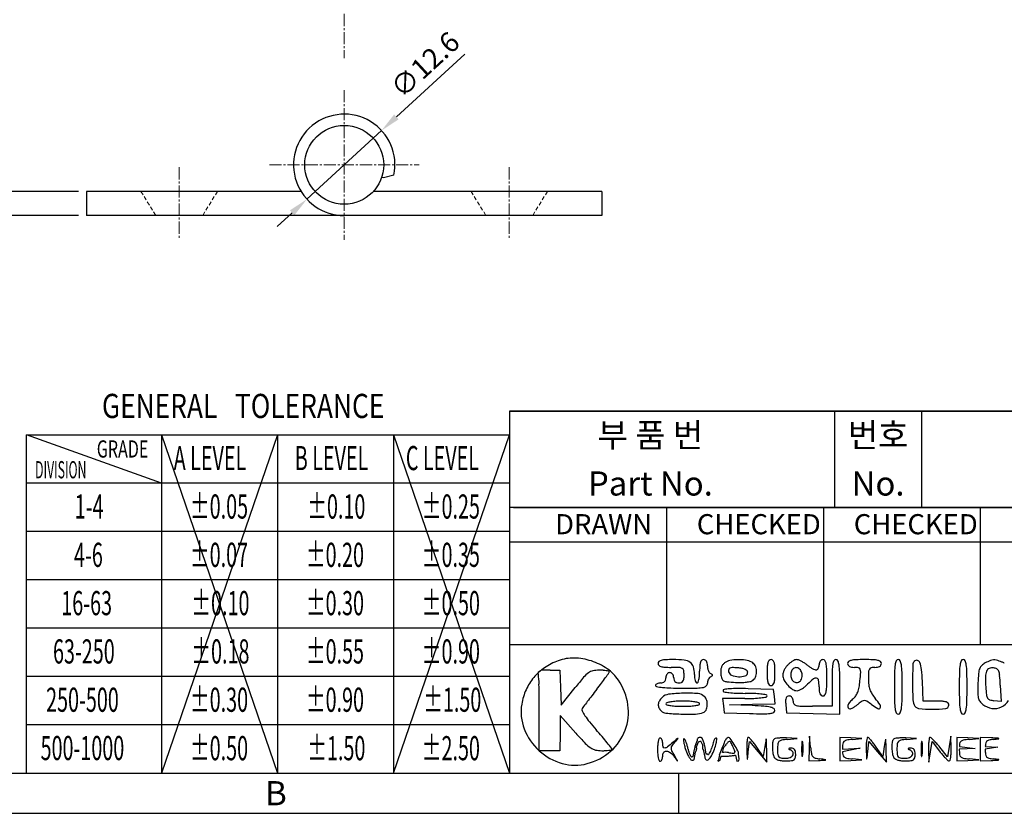
# Model space of a CAD drawing. Extents: x 0 to 367, y 0 to 257.
# Drawn here: x 123 to 245, y 0 to 99 of the extents above; entities that cross this region are included whole.
import ezdxf
from ezdxf.enums import TextEntityAlignment as Align

# ---------------------------------------------------------------- set-up
doc = ezdxf.new("R2010")
doc.units = 0
doc.header["$LTSCALE"] = 2
doc.header["$MEASUREMENT"] = 0
for name, pattern in [('AUSGEZOGEN', [0]), ('CENTER2', [1.125, 0.75, -0.125, 0.125, -0.125]), ('HIDDEN', [0.375, 0.25, -0.125]), ('HIDDEN2', [4.7625, 3.175, -1.5875])]:
    doc.linetypes.add(name, pattern=pattern)
doc.layers.get('0').update_dxf_attribs({"linetype": 'CONTINUOUS'})
doc.layers.get('Defpoints').update_dxf_attribs({"linetype": 'CONTINUOUS'})
for name, color, linetype, lineweight in [('숨은선', 2, 'HIDDEN2', 13), ('중심', 1, 'CENTER2', 18), ('치수선', 7, 'CONTINUOUS', 15)]:
    doc.layers.add(name, color=color, linetype=linetype, lineweight=lineweight)
doc.styles.get("Standard").update_dxf_attribs({"font": 'BareunDotum1.ttf', "width": 0.8})
doc.styles.add('style1', font='gulim.ttc')
doc.styles.add('TXT', font='simplex.shx', dxfattribs={"bigfont": 'whgtxt.shx'})
doc.dimstyles.new('ISO-25', dxfattribs={"dimtxt": 2.5, "dimasz": 2.5, "dimexe": 1, "dimexo": 1, "dimgap": 0.8, "dimtad": 1, "dimdsep": 46, "dimtxsty": 'Standard', "dimcen": 2.5, "dimclrd": 6, "dimclre": 6, "dimazin": 2, "dimtfac": 1, "dimtmove": 0, "dimatfit": 3, "dimfxl": 0, "dimarcsym": 0})

# ---------------------------------------------------------------- blocks, each defined once
blk = doc.blocks.new('*D19')
at = {"layer": 'Defpoints', "color": 0}
for p in [(131.48, 77.26), (119.94, 74.26), (131.48, 74.26)]:
    blk.add_point(p, dxfattribs=at)
at = {"layer": '치수선', "color": 6, "lineweight": -2}
for p, q in [((119.94, 79.76), (119.94, 82.26)), ((130.48, 77.26), (118.94, 77.26)), ((119.94, 77.26), (119.94, 74.26)), ((130.48, 74.26), (118.94, 74.26)), ((119.94, 71.76), (119.94, 69.26))]:
    blk.add_line(p, q, dxfattribs=at)
at = {"layer": '치수선', "color": 6}
for points in [[(119.52, 79.76), (120.35, 79.76), (119.94, 77.26)], [(119.52, 71.76), (120.35, 71.76), (119.94, 74.26)]]:
    blk.add_solid(points, dxfattribs=at)
at = {"layer": '치수선', "color": 0, "insert": (117.89, 75.76), "char_height": 2.5, "attachment_point": 5, "rotation": 90}
blk.add_mtext('3', dxfattribs=at)
blk = doc.blocks.new('*D20')
at = {"layer": 'Defpoints', "color": 0}
for p in [(168.12, 84.82), (158.85, 76.29)]:
    blk.add_point(p, dxfattribs=at)
at = {"layer": '치수선', "color": 6, "lineweight": -2}
for p, q in [((178.45, 94.32), (169.96, 86.51)), ((158.85, 76.29), (168.12, 84.82)), ((157.01, 74.6), (155.17, 72.91))]:
    blk.add_line(p, q, dxfattribs=at)
at = {"layer": '치수선', "color": 6}
for points in [[(169.68, 86.82), (170.24, 86.21), (168.12, 84.82)], [(156.73, 74.9), (157.29, 74.29), (158.85, 76.29)]]:
    blk.add_solid(points, dxfattribs=at)
at = {"layer": '치수선', "color": 0, "insert": (173.74, 92.77), "char_height": 2.5, "attachment_point": 5, "rotation": 42.6074}
blk.add_mtext('∅12.6', dxfattribs=at)

msp = doc.modelspace()

# ---------------------------------------------------------------- linework, layer by layer
for p, q in [((168.376, 78.957), (168.125, 78.982)), ((169.651, 79.265), (168.376, 78.957)), ((158.118, 77.255), (131.484, 77.255)), ((131.484, 77.255), (131.484, 74.255)), ((195.484, 77.255), (167.106, 77.255)), ((195.484, 77.255), (195.484, 74.255)), ((195.484, 74.255), (131.484, 74.255)), ((189.058, 17.786), (190.253, 17.776)), ((190.253, 17.776), (190.349, 15.61)), ((224.083, 16.193), (224.083, 13.291)), ((235.399, 13.936), (235.304, 16.409)), ((244.983, 15.928), (245.079, 13.89)), ((190.349, 15.61), (190.444, 13.445)), ((190.444, 13.445), (192.165, 15.61)), ((216.826, 15.387), (213.681, 15.479)), ((216.928, 14.5), (216.826, 15.387)), ((225.05, 12.3), (225.05, 15.698)), ((213.257, 14.258), (210.494, 14.258)), ((210.494, 14.258), (210.596, 13.371)), ((211.343, 13.48), (214.186, 13.547)), ((214.165, 13.373), (211.343, 13.48)), ((214.186, 13.547), (217.03, 13.613)), ((217.03, 13.613), (216.928, 14.5)), ((218.337, 13.532), (218.439, 12.484)), ((236.998, 13.936), (235.399, 13.936)), ((245.079, 13.89), (244.176, 13.993)), ((187.702, 7.777), (187.702, 12.634)), ((210.596, 13.371), (210.698, 12.484)), ((210.698, 12.484), (213.842, 12.392)), ((218.439, 12.484), (221.744, 12.392)), ((224.083, 13.291), (221.664, 13.291)), ((221.744, 12.392), (225.05, 12.3)), ((190.295, 12.131), (190.289, 9.954)), ((192.252, 9.954), (190.295, 12.131)), ((190.289, 9.954), (190.283, 7.777)), ((207.336, 8.964), (207.336, 8.964)), ((213.678, 7.634), (213.809, 8.911)), ((213.809, 8.911), (214.902, 7.634)), ((219.729, 9.312), (218.412, 9.366)), ((218.519, 9.185), (219.729, 9.312)), ((221.293, 9.581), (221.236, 8.049)), ((221.415, 8.23), (221.293, 9.581)), ((226.421, 9.366), (225.05, 9.42)), ((225.05, 9.42), (225.05, 7.969)), ((227.792, 9.312), (226.421, 9.366)), ((226.582, 9.185), (227.792, 9.312)), ((228.515, 7.634), (228.645, 8.911)), ((228.645, 8.911), (229.739, 7.634)), ((234.565, 9.312), (233.248, 9.366)), ((233.356, 9.185), (234.565, 9.312)), ((236.304, 7.646), (236.5, 8.936)), ((236.5, 8.936), (237.426, 7.727)), ((238.828, 9.581), (238.632, 8.291)), ((238.873, 8.049), (238.828, 9.581)), ((240.935, 9.366), (239.564, 9.42)), ((239.564, 9.42), (239.564, 7.969)), ((242.306, 9.312), (240.935, 9.366)), ((241.096, 9.185), (242.306, 9.312)), ((243.838, 9.369), (242.467, 9.42)), ((242.467, 9.42), (242.467, 7.969)), ((188.993, 7.777), (187.702, 7.777)), ((190.283, 7.777), (188.993, 7.777)), ((207.138, 7.613), (207.138, 7.613)), ((207.246, 8.26), (207.246, 8.26)), ((207.985, 8.489), (207.985, 8.489)), ((208.239, 8.426), (208.239, 8.426)), ((210.557, 8.207), (210.557, 8.207)), ((215.536, 7.039), (214.729, 8.228)), ((214.902, 7.634), (215.995, 6.356)), ((215.732, 8.31), (215.536, 7.039)), ((215.995, 6.356), (215.962, 7.969)), ((221.236, 8.049), (221.18, 6.517)), ((225.05, 7.969), (225.05, 6.517)), ((230.372, 7.039), (229.566, 8.228)), ((229.739, 7.634), (230.832, 6.356)), ((230.568, 8.31), (230.372, 7.039)), ((230.832, 6.356), (230.798, 7.969)), ((236.062, 7.888), (236.108, 6.356)), ((236.108, 6.356), (236.304, 7.646)), ((238.435, 7.001), (237.468, 8.211)), ((238.632, 8.291), (238.435, 7.001)), ((239.564, 7.969), (239.564, 6.517)), ((242.467, 7.969), (242.467, 6.517)), ((206.989, 6.832), (206.989, 6.832)), ((206.989, 6.832), (206.989, 6.832)), ((210.326, 7.112), (210.326, 7.112)), ((221.18, 6.517), (222.39, 6.569)), ((225.05, 6.517), (226.421, 6.572)), ((226.421, 6.572), (227.792, 6.626)), ((227.792, 6.626), (226.582, 6.752)), ((239.564, 6.517), (240.935, 6.572)), ((240.935, 6.572), (242.306, 6.626)), ((242.306, 6.626), (241.096, 6.752)), ((242.467, 6.517), (243.838, 6.569))]:
    msp.add_line(p, q)
at = {"color": 3, "linetype": 'AUSGEZOGEN'}
for p, q in [((184, 49.975), (184, 5)), ((124, 47), (184, 47)), ((124, 5), (124, 47)), ((140.8, 47), (140.8, 5)), ((184, 47), (184, 5)), ((184, 41), (124, 41)), ((184, 41), (124, 41)), ((184.5, 37.975), (362, 37.975))]:
    msp.add_line(p, q, dxfattribs=at)
at = {"color": 5}
for p, q in [((362, 49.975), (184, 49.975)), ((224.4, 49.975), (224.4, 37.975)), ((235.2, 49.975), (235.2, 37.975)), ((140.8, 41), (124, 47)), ((155.2, 47), (140.8, 5)), ((140.8, 47), (155.2, 5)), ((155.2, 47), (155.2, 5)), ((169.6, 47), (169.6, 5)), ((169.6, 47), (184, 5)), ((169.6, 5), (184, 47)), ((203.505, 37.975), (203.505, 20.975)), ((223.005, 37.975), (223.005, 20.975)), ((242.505, 20.975), (242.505, 37.975)), ((184, 35), (124, 35)), ((184.005, 33.725), (262.005, 33.725)), ((184, 29), (124, 29)), ((184, 23), (124, 23)), ((184, 20.975), (362, 20.975)), ((184, 17), (124, 17)), ((184, 11), (124, 11))]:
    msp.add_line(p, q, dxfattribs=at)
at = {"color": 3}
for p, q in [((184, 49.975), (362, 49.975)), ((362, 37.975), (184, 37.975)), ((5, 5), (362, 5)), ((205, 5), (205, 0)), ((0, 0), (367, 0))]:
    msp.add_line(p, q, dxfattribs=at)
at = {"linetype": 'ByBlock'}
for p, q in [((187.583, 17.309), (187.627, 17.583)), ((187.99, 17.775), (187.627, 17.583)), ((207.077, 8.357), (207.318, 9.02)), ((207.246, 8.26), (207.473, 8.882)), ((207.757, 9.023), (207.985, 8.489)), ((207.95, 9.308), (208.189, 8.639)), ((206.829, 7.063), (207.014, 7.942)), ((206.945, 6.691), (207.138, 7.613)), ((208.073, 7.918), (208.279, 6.993)), ((208.239, 8.426), (208.417, 7.345)), ((210.09, 7.254), (210.526, 8.307)), ((210.483, 7.548), (210.66, 8.202)), ((212.013, 7.717), (212.026, 7.651)), ((212.528, 6.777), (212.467, 7.351)), ((225.373, 7.969), (227.561, 8.08)), ((227.561, 8.08), (225.382, 7.644)), ((241.845, 8.036), (239.887, 7.969)), ((239.896, 8.293), (241.845, 8.036)), ((244.671, 8.228), (243.112, 7.969)), ((243.121, 8.283), (244.671, 8.228)), ((210.09, 7.254), (209.927, 6.481)), ((209.927, 6.481), (209.954, 6.605)), ((209.927, 6.481), (210.192, 6.581)), ((210.192, 6.581), (210.326, 7.112)), ((212.104, 7.237), (212.25, 6.469)), ((212.25, 6.469), (212.49, 6.529)), ((212.49, 6.529), (212.528, 6.777))]:
    msp.add_line(p, q, dxfattribs=at)
msp.add_lwpolyline([(202.398, 7.911, 0.020945), (202.422, 7.354, 0.033738), (202.493, 6.886, 0.036969), (202.596, 6.545, 0.31052), (202.721, 6.459, 0.191087), (202.844, 6.508, 0.088204), (202.949, 6.649, 0.068025), (203.02, 6.857, 0.048028), (203.043, 7.104, -0.144702), (203.177, 7.556, -0.269248), (203.507, 7.724, -0.158054), (203.982, 7.54, -0.060364), (204.48, 7.024, 0.000584), (204.854, 6.529, 0.690921), (204.872, 6.534, 0.151445), (204.861, 6.583, 0.000367), (204.494, 7.212, -0.019436), (204.193, 7.777, -0.121585), (204.126, 8.095, -0.139114), (204.219, 8.386, -0.028275), (204.548, 8.825, 0.000935), (204.945, 9.299, 0.677092), (204.934, 9.32, 0.152425), (204.877, 9.295, 0.000531), (204.311, 8.798, -0.015287), (203.637, 8.24, -0.150333), (203.296, 8.111, -0.357887), (203.105, 8.249, -0.064995), (203.043, 8.717, 0.048028), (203.02, 8.964, 0.068025), (202.949, 9.172, 0.088204), (202.844, 9.313, 0.191087), (202.721, 9.362, 0.31052), (202.596, 9.276, 0.036969), (202.493, 8.936, 0.033738), (202.422, 8.467, 0.020945)], format="xyb", close=True)
msp.add_circle((163.484, 80.555), 4.9)
for centre, radius, start, end in [((163.484, 80.555), 6.3, 348.18022, 270), ((192.84, 11.472), 7.977, 110.28519, 124.00167), ((191.926, 13.946), 5.339, 88.77152, 110.28523), ((191.879, 11.759), 7.527, 72.13896, 88.77154), ((191.88, 11.762), 7.524, 55.50313, 72.1389), ((202.78, 18.612), 0.307, 130.83792, 180.00001), ((202.794, 18.612), 0.321, 179.99994, 225.30489), ((202.998, 18.819), 0.611, 225.30494, 253.30074), ((203.043, 18.308), 0.709, 104.50009, 130.83791), ((203.518, 16.471), 2.607, 92.56044, 104.50015), ((204.344, -1.99), 21.086, 89.99995, 92.5605), ((204.344, 6.796), 12.3, 83.57972, 89.99998), ((205.536, 17.391), 1.638, 55.19605, 83.57967), ((205.904, 17.92), 0.994, 15.66739, 55.19601), ((209.367, 18.232), 1.714, 161.56511, 176.18021), ((208.273, 18.596), 0.561, 132.73103, 161.56501), ((208.118, 18.765), 0.331, 89.99999, 132.73117), ((208.118, 18.718), 0.378, 58.39554, 89.99993), ((208.066, 18.634), 0.476, 31.82748, 58.39551), ((207.83, 18.488), 0.754, 11.51583, 31.82746), ((206.99, 18.317), 1.611, 0.00002, 11.51593), ((211.429, 17.752), 1.161, 144.03558, 161.26877), ((211.385, 17.783), 1.107, 126.17487, 144.03553), ((211.74, 17.299), 1.708, 101.83802, 126.17499), ((212.487, 13.734), 5.349, 91.44644, 101.83804), ((212.491, 13.566), 5.518, 81.10653, 91.44644), ((212.973, 16.646), 2.4, 61.84499, 81.10658), ((213.623, 17.861), 1.023, 28.32964, 61.84505), ((218.071, 18.163), 2.032, 163.30075, 176.77607), ((216.71, 18.571), 0.611, 135.30494, 163.30074), ((216.503, 18.775), 0.321, 89.99994, 135.30489), ((216.503, 18.775), 0.321, 44.69511, 90.00006), ((216.297, 18.571), 0.611, 16.69926, 44.69506), ((214.936, 18.163), 2.032, 3.22393, 16.69925), ((220.152, 16.899), 2.195, 135.00006, 145.04125), ((220.74, 16.31), 3.027, 127.94013, 134.99994), ((220.687, 16.379), 2.94, 120.72421, 127.94018), ((220.426, 16.818), 2.43, 113.12196, 120.72416), ((219.685, 18.553), 0.543, 90.00006, 113.12195), ((219.685, 18.48), 0.616, 68.72847, 90), ((218.625, 15.756), 3.539, 62.89632, 68.72846), ((218.317, 15.155), 4.215, 57.21126, 62.89636), ((218.155, 14.903), 4.514, 51.81139, 57.21132), ((224.355, 22.786), 5.515, 231.81134, 236.17652), ((221.288, 18.451), 1.182, 347.94508, 359.99999), ((223.342, 18.451), 0.871, 163.4556, 179.99995), ((223.141, 18.511), 0.662, 143.13017, 163.45568), ((223.026, 18.597), 0.518, 119.80221, 143.13008), ((222.954, 18.722), 0.374, 90.00003, 119.80233), ((222.954, 18.804), 0.292, 35.70337, 89.99998), ((222.464, 18.451), 0.896, 12.09482, 35.70345), ((219.804, 17.881), 3.616, 1.93758, 12.09474), ((229.787, 17.597), 5.687, 170.53773, 178.63713), ((225.483, 18.314), 1.325, 151.21563, 170.53775), ((224.567, 18.818), 0.278, 90.00001, 151.21557), ((224.567, 18.823), 0.273, 24.63823, 90.00004), ((223.209, 18.2), 1.767, 8.10346, 24.63824), ((217.43, 17.377), 7.604, 1.1046, 8.10351), ((226.316, 18.612), 0.298, 127.74746, 179.99998), ((226.394, 18.612), 0.376, 180, 212.6421), ((226.473, 18.663), 0.469, 212.64206, 240.2761), ((226.631, 18.205), 0.812, 102.99464, 127.74758), ((227.162, 15.904), 3.174, 92.15889, 102.99461), ((228.114, -9.367), 28.463, 90.00005, 92.15889), ((228.114, -9.367), 28.463, 87.84111, 89.99995), ((229.067, 15.904), 3.174, 77.00539, 87.84111), ((229.598, 18.205), 0.812, 52.25242, 77.00536), ((229.753, 18.663), 0.473, 300.96381, 327.99233), ((229.913, 18.612), 0.298, 0.00002, 52.25254), ((229.834, 18.612), 0.377, 327.99235, 0.00003), ((239.397, 17.382), 7.557, 171.86989, 178.89055), ((233.654, 18.203), 1.756, 155.27676, 171.8699), ((232.307, 18.823), 0.273, 90, 155.27675), ((232.307, 18.823), 0.273, 24.72325, 90), ((230.961, 18.203), 1.756, 8.1301, 24.72324), ((225.218, 17.382), 7.557, 1.10945, 8.13011), ((337.594, 15.847), 103.509, 178.55482, 179.72502), ((234.75, 18.441), 0.632, 134.99995, 178.55495), ((234.582, 18.609), 0.395, 75.3156, 135.00004), ((234.566, 18.545), 0.46, 21.99907, 75.31562), ((232.129, 17.561), 3.088, 5.86608, 21.99908), ((247.46, 17.382), 7.557, 171.86989, 178.89055), ((241.717, 18.203), 1.756, 155.27676, 171.8699), ((240.371, 18.823), 0.273, 90, 155.27675), ((240.371, 18.823), 0.273, 24.72325, 90), ((239.024, 18.203), 1.756, 8.1301, 24.72324), ((233.281, 17.382), 7.557, 1.10945, 8.13011), ((243.345, 17.659), 0.98, 133.30118, 160.06659), ((243.951, 17.016), 1.863, 116.75503, 133.3012), ((248.088, 8.809), 11.054, 113.09166, 116.75507), ((244.184, 17.968), 1.098, 93.12952, 113.09161), ((244.183, 17.983), 1.083, 72.96315, 93.12948), ((241.401, 8.905), 10.577, 69.18328, 72.96309), ((244.583, 17.275), 1.623, 56.3923, 69.18324), ((192.063, 12.624), 6.588, 124.0017, 139.83365), ((200.752, 17.673), 13.174, 181.58266, 187.02185), ((188.674, 2.336), 15.454, 88.57376, 92.53722), ((195.809, 14.702), 3.392, 125.97497, 139.6154), ((194.678, 16.26), 1.466, 101.94256, 125.97492), ((195.148, 14.035), 3.741, 90.00005, 101.94251), ((195.148, 9.486), 8.29, 86.65327, 90.00002), ((195.382, 13.486), 4.282, 81.16706, 86.65335), ((146.152, 52.514), 61.249, 324.39945, 325.07439), ((195.454, 13.945), 3.818, 76.42159, 81.16707), ((193.122, 13.57), 5.33, 33.96296, 55.50302), ((196.331, 17.58), 0.0793, 0.00006, 76.42154), ((196.181, 17.58), 0.229, 325.07453, 0.00004), ((203.407, 20.18), 2.032, 253.30075, 266.77607), ((204.086, 32.24), 14.111, 266.77604, 269.99998), ((204.112, 16.898), 0.662, 143.13017, 163.45568), ((203.996, 16.984), 0.518, 119.80221, 143.13008), ((203.925, 17.11), 0.374, 90.00003, 119.80233), ((203.925, 17.11), 0.374, 60.19767, 89.99997), ((204.086, -8.419), 26.548, 87.772, 90.00004), ((203.853, 16.984), 0.518, 36.86992, 60.19779), ((203.738, 16.898), 0.662, 16.54432, 36.86983), ((205.088, 17.34), 0.769, 59.03621, 87.77206), ((205.299, 17.693), 0.358, 8.86494, 59.03625), ((201.891, 17.161), 3.808, 359.99998, 8.86494), ((201.746, 17.161), 3.953, 352.96557, 359.99997), ((203.541, 17.258), 3.447, 359.99995, 15.66744), ((210.55, 17.258), 3.562, 180.00007, 186.57444), ((200.985, 17.645), 6.649, 355.20042, 359.99996), ((218.158, 17.645), 10.525, 176.18031, 179.99998), ((210.246, 18.317), 1.645, 180.00005, 190.93959), ((210.111, 18.291), 1.507, 190.93961, 202.61989), ((209.808, 18.164), 1.179, 202.61986, 215.64131), ((209.172, 17.708), 0.397, 215.64128, 244.98311), ((208.196, 15.616), 1.912, 58.30876, 64.98321), ((209.15, 17.161), 0.0968, 0.00003, 58.30871), ((209.15, 17.161), 0.0968, 301.69129, 359.99997), ((212.788, 17.593), 2.538, 176.49459, 186.49231), ((211.7, 17.66), 1.447, 161.26881, 176.49461), ((213.186, 17.639), 2.938, 186.49233, 197.64748), ((211.999, 17.732), 0.774, 168.73944, 190.90064), ((211.818, 17.697), 0.59, 190.90073, 248.92681), ((211.461, 17.839), 0.225, 113.28006, 168.73945), ((211.664, 17.366), 0.74, 88.52215, 113.28007), ((212.593, 19.707), 2.744, 248.92683, 267.53287), ((211.371, 6.001), 12.109, 85.29827, 88.5222), ((211.901, 12.444), 5.644, 79.62697, 85.29832), ((212.641, 16.488), 1.533, 64.67248, 79.62696), ((213.011, 17.269), 0.669, 40.4181, 64.67257), ((213.174, 17.483), 0.426, 287.92654, 359.99998), ((213.263, 17.483), 0.338, 0.00001, 40.41797), ((213.121, 17.59), 1.593, 4.27368, 28.32961), ((213.064, 17.586), 1.65, 340.68631, 4.27362), ((230.131, 17.483), 14.111, 176.77604, 179.99998), ((230.131, 17.483), 14.111, 180.00002, 183.22396), ((202.876, 17.483), 14.111, 0.00002, 3.22396), ((202.876, 17.483), 14.111, 356.77604, 359.99998), ((218.913, 17.161), 0.959, 162.17006, 179.99997), ((219.19, 17.161), 1.235, 179.99999, 209.06425), ((220.374, 16.691), 2.493, 153.43491, 162.17012), ((220.638, 16.559), 2.788, 145.04121, 153.43495), ((220.419, 17.143), 1.468, 159.00642, 180.76523), ((219.695, 17.421), 0.692, 117.82147, 159.00643), ((219.629, 17.545), 0.552, 69.04591, 117.82146), ((219.547, 17.33), 0.782, 29.90201, 69.04592), ((219.253, 17.161), 1.121, 0.00003, 29.90192), ((218.779, 17.161), 1.594, 347.5822, 0.00001), ((223.845, 22.024), 4.598, 236.17651, 241.17924), ((223.515, 21.424), 3.913, 241.17919, 246.12969), ((222.118, 18.268), 0.462, 246.12967, 269.99995), ((222.118, 18.014), 0.208, 269.9999, 310.24391), ((221.933, 18.232), 0.494, 310.24397, 331.35962), ((221.689, 18.365), 0.772, 331.35946, 347.94508), ((188.973, 16.838), 34.465, 359.99997, 1.93766), ((288.782, 16.193), 64.699, 178.63723, 179.99994), ((130.355, 15.698), 94.695, 359.99998, 1.10463), ((226.646, 18.967), 0.819, 240.27605, 260.16217), ((226.865, 20.231), 2.103, 260.16212, 269.99995), ((226.865, 15.609), 2.52, 78.52181, 90), ((227.309, 17.794), 0.29, 22.31668, 78.52184), ((193.021, 19.774), 34.69, 354.5115, 356.29382), ((226.802, 17.586), 0.839, 356.29385, 22.31678), ((244.707, 16.702), 16.109, 176.9876, 180.00003), ((229.431, 17.506), 0.812, 150.52521, 176.98764), ((229.033, 17.731), 0.354, 103.2773, 150.5252), ((229.405, 16.156), 1.972, 90.00001, 103.2773), ((229.405, 19.924), 1.796, 269.99995, 280.80023), ((229.595, 18.925), 0.779, 280.80022, 300.96381), ((325.77, 15.71), 93.947, 178.89055, 180.00001), ((138.844, 15.71), 93.947, 359.99999, 1.10945), ((212.45, 15.539), 22.871, 2.18071, 5.86612), ((333.834, 15.71), 93.947, 178.89055, 180.00001), ((146.908, 15.71), 93.947, 359.99999, 1.10945), ((270.778, 14.844), 28.602, 174.89519, 177.30955), ((244.68, 17.175), 2.4, 160.06654, 174.89527), ((245.025, 16.959), 1.887, 157.69321, 179.49336), ((243.835, 17.447), 0.601, 111.76487, 157.69328), ((244.009, 17.011), 1.07, 81.918, 111.76492), ((244.013, 17.046), 1.035, 58.40571, 81.91796), ((244.264, 17.453), 0.557, 21.03505, 58.40571), ((242.99, 16.963), 1.922, 4.71965, 21.03508), ((191.955, 12.715), 6.446, 139.83369, 155.85699), ((-40.438, 12.634), 228.14, 0.00002, 0.86106), ((231.379, -15.554), 50.089, 139.6153, 141.52481), ((152.11, 49.034), 54.387, 321.80282, 322.83231), ((170.721, 34.924), 31.031, 322.83232, 324.39945), ((191.428, 12.429), 7.373, 8.16918, 33.96291), ((202.33, 15.871), 0.18, 136.72766, 179.99992), ((202.564, 15.651), 0.501, 116.5651, 136.72779), ((202.704, 15.371), 0.814, 100.99883, 116.56503), ((202.796, 14.899), 1.294, 90, 100.99876), ((202.796, 17.183), 0.99, 270.00002, 286.53069), ((202.941, 16.693), 0.478, 286.53069, 315.00006), ((202.941, 16.693), 0.478, 314.99994, 343.46931), ((202.451, 16.838), 0.99, 343.46931, 359.99998), ((204.312, 16.838), 0.871, 163.4556, 179.99995), ((203.537, 16.838), 0.871, 0.00005, 16.5444), ((205.398, 16.838), 0.99, 180.00002, 196.53069), ((204.908, 16.693), 0.478, 196.53069, 225.00006), ((204.908, 16.693), 0.478, 224.99994, 253.46931), ((205.053, 17.183), 0.99, 253.46931, 269.99998), ((205.053, 17.181), 0.988, 269.99996, 288.57071), ((205.246, 16.607), 0.382, 288.57074, 326.30994), ((205.021, 16.757), 0.652, 326.30993, 352.96547), ((208.959, 17.074), 1.959, 186.57447, 196.85834), ((208.201, 16.845), 1.168, 196.85843, 209.73253), ((207.311, 16.336), 0.143, 209.73262, 270), ((207.311, 16.328), 0.134, 269.99988, 339.00234), ((205.19, 17.142), 2.406, 339.00239, 347.47121), ((204.105, 17.383), 3.518, 347.47119, 355.20043), ((208.135, 16.166), 0.466, 314.32282, 0.00004), ((209.661, 16.166), 1.06, 166.3362, 179.99993), ((209.743, 16.147), 1.144, 153.43491, 166.33619), ((209.594, 16.221), 0.977, 139.54946, 153.43493), ((209.198, 16.559), 0.456, 115.01699, 139.5495), ((208.196, 18.706), 1.912, 295.01679, 301.69124), ((210.845, 16.894), 0.481, 197.64748, 240.12189), ((211.136, 17.401), 1.066, 240.12191, 264.27576), ((213.522, 41.201), 24.986, 264.27569, 266.72488), ((212.6, 25.082), 8.841, 266.72487, 271.34023), ((212.577, 19.331), 2.368, 267.53285, 287.92657), ((212.662, 22.438), 6.196, 271.3402, 277.36473), ((212.842, 21.045), 4.791, 277.36468, 283.77371), ((213.81, 17.093), 0.722, 283.77357, 309.69017), ((213.54, 17.419), 1.146, 309.69013, 340.68629), ((218.071, 16.804), 2.032, 183.22393, 196.69925), ((216.71, 16.396), 0.611, 196.69926, 224.69506), ((216.503, 16.192), 0.321, 224.69511, 270.00006), ((216.503, 16.192), 0.321, 269.99994, 315.30489), ((216.297, 16.396), 0.611, 315.30494, 343.30074), ((214.936, 16.804), 2.032, 343.30075, 356.77607), ((221.074, 18.208), 3.391, 209.06416, 222.74547), ((221.013, 18.152), 3.308, 222.74545, 236.5318), ((220.025, 17.137), 1.074, 180.76528, 208.26334), ((219.749, 16.989), 0.761, 208.26335, 242.07794), ((219.689, 16.876), 0.632, 242.07796, 280.90064), ((219.692, 16.858), 0.615, 280.90071, 305.0362), ((219.669, 16.892), 0.655, 305.03607, 328.04385), ((219.487, 17.005), 0.87, 328.0439, 347.58218), ((218.127, 18.953), 4.131, 308.57266, 315.00002), ((228.073, 9.007), 9.934, 129.36714, 135.00001), ((222.066, 16.329), 0.464, 77.22125, 129.36718), ((222.099, 16.475), 0.314, 8.64609, 77.22125), ((217.061, 15.71), 5.409, 0.00006, 8.64602), ((188.973, 16.838), 34.465, 358.06234, 0.00003), ((218.39, 17.336), 9.204, 349.47523, 354.51141), ((234.56, 16.702), 5.962, 180.00001, 187.08844), ((231.539, 16.326), 2.918, 187.08844, 199.18608), ((294.616, 16.053), 60.53, 179.72497, 181.65189), ((269.895, 14.885), 27.718, 177.30953, 179.7539), ((261.213, 16.815), 18.076, 179.49333, 183.63788), ((210.885, 14.313), 34.135, 2.71324, 4.71969), ((192.76, 12.354), 7.329, 155.857, 170.41047), ((275.794, -48.286), 102.994, 141.80281, 142.35903), ((202.29, 15.871), 0.139, 179.99997, 261.4361), ((204.585, 31.114), 15.554, 261.43605, 264.28946), ((203.936, 13.44), 1.353, 96.83409, 135.00002), ((204.549, 30.748), 15.187, 264.28941, 268.15399), ((206.044, -4.144), 19.062, 91.31115, 96.83408), ((205.376, 56.414), 40.865, 268.15398, 270.00001), ((205.376, 136.548), 121, 269.99995, 270.92012), ((206.052, -4.519), 19.438, 85.89886, 91.31116), ((207.246, 20.098), 4.535, 270.92009, 280.85011), ((207.356, 13.658), 1.214, 44.99999, 85.8989), ((207.967, 16.339), 0.707, 280.8501, 314.32288), ((210.684, 15.237), 0.147, 98.44842, 179.99996), ((210.683, 15.237), 0.146, 180.00003, 258.68405), ((212.284, 23.237), 8.305, 258.68412, 263.04953), ((212.109, 5.642), 9.848, 94.39875, 98.44845), ((212.537, 25.316), 10.399, 263.04948, 267.82932), ((212.34, 2.636), 12.863, 90.03556, 94.39868), ((213.278, 44.866), 29.962, 267.82926, 270.00002), ((212.36, -29.525), 45.024, 88.31855, 90.03555), ((213.278, -13.127), 28.03, 87.74532, 89.99995), ((213.938, 3.628), 11.262, 83.2901, 87.74532), ((214.023, 4.35), 10.535, 79.69529, 83.29019), ((215.883, 14.581), 0.137, 0.00001, 79.69524), ((219.743, 16.231), 1.005, 236.53189, 269.99996), ((219.743, 15.817), 0.592, 269.99994, 294.53268), ((218.699, 18.105), 3.106, 294.53263, 301.71517), ((218.341, 18.685), 3.789, 301.71511, 308.57275), ((227.55, 15.71), 5.08, 179.99995, 185.84538), ((223.664, 15.312), 1.173, 185.8453, 203.19858), ((223.034, 15.042), 0.488, 203.19859, 232.68018), ((222.954, 14.873), 0.292, 270.00002, 324.29663), ((222.464, 15.225), 0.896, 324.29655, 347.90518), ((219.804, 15.795), 3.616, 347.90526, 358.06242), ((225.126, 15.859), 2.292, 326.07364, 339.18373), ((223.965, 16.3), 3.534, 339.18361, 349.47526), ((231.37, 16.267), 2.738, 199.18609, 211.74534), ((233.068, 17.318), 4.735, 211.74536, 220.07868), ((325.77, 15.71), 93.947, 179.99999, 181.10945), ((138.844, 15.71), 93.947, 358.89055, 0.00001), ((333.834, 15.71), 93.947, 179.99999, 181.10945), ((146.908, 15.71), 93.947, 358.89055, 0.00001), ((245.029, 14.992), 2.852, 179.75389, 192.74793), ((261.091, 16.808), 17.954, 183.63786, 186.64801), ((244.275, 14.848), 1.024, 186.64798, 210.90608), ((191.316, 12.598), 5.864, 170.41055, 201.17582), ((258.008, -34.461), 80.468, 143.07425, 143.62268), ((252.55, -30.359), 73.64, 142.359, 143.07428), ((192.365, 12.563), 6.427, 339.57933, 8.16921), ((203.307, 13.465), 0.813, 175.93667, 205.86942), ((203.453, 13.455), 0.96, 148.90364, 175.93668), ((204.633, 12.743), 2.338, 134.99994, 148.90367), ((203.574, 13.613), 0.133, 103.79122, 180.00001), ((203.574, 13.613), 0.133, 179.99999, 256.20878), ((204.932, 8.079), 5.832, 98.74616, 103.79127), ((204.932, 19.147), 5.832, 256.20873, 261.25384), ((205.106, 6.952), 6.971, 93.17783, 98.74611), ((205.537, -0.822), 14.758, 89.99996, 93.17784), ((205.537, -0.822), 14.758, 86.82216, 90.00004), ((205.969, 6.952), 6.971, 81.25389, 86.82217), ((206.142, 8.079), 5.832, 76.20873, 81.25384), ((206.142, 19.147), 5.832, 278.74616, 283.79127), ((207.501, 13.613), 0.133, 359.99999, 76.20878), ((207.501, 13.613), 0.133, 283.79122, 0.00001), ((207.371, 13.673), 1.192, 17.21527, 44.99995), ((206.828, 13.505), 1.761, 356.4723, 17.21522), ((213.257, 42.804), 28.546, 270.00005, 272.23291), ((213.924, 25.694), 11.423, 272.23289, 276.65833), ((214.004, 25.005), 10.729, 276.6583, 280.21493), ((215.883, 14.581), 0.137, 280.21509, 0.00005), ((219.174, 14.04), 0.861, 158.96251, 180.00953), ((223.604, 14.04), 5.291, 180.00959, 185.50733), ((218.686, 14.227), 0.339, 121.0059, 158.96251), ((218.741, 14.137), 0.444, 90.00002, 121.00586), ((218.741, 14.152), 0.428, 62.51148, 90.00004), ((218.708, 14.089), 0.499, 38.01394, 62.51156), ((218.609, 14.012), 0.625, 16.47373, 38.01403), ((218.351, 13.936), 0.894, 0.00005, 16.47372), ((219.862, 13.936), 0.617, 180.00003, 214.17173), ((219.753, 13.862), 0.485, 214.17172, 255.06863), ((222.954, 14.937), 0.356, 232.68017, 269.99996), ((227.237, 13.008), 1.247, 140.31225, 162.38036), ((228.625, 11.856), 3.051, 128.99883, 140.3122), ((225.691, 15.479), 1.611, 308.99887, 326.07367), ((223.819, 17.921), 5.594, 305.05654, 308.99879), ((231.481, 8.458), 6.582, 123.74736, 128.99886), ((228.09, 13.534), 0.477, 87.98971, 123.74744), ((228.086, 13.429), 0.582, 57.07897, 87.98963), ((222.213, 4.358), 11.389, 53.52328, 57.079), ((233.411, 19.504), 7.447, 233.52327, 240.62888), ((221.891, 7.913), 9.873, 34.24366, 40.07877), ((229.766, 13.273), 0.346, 328.53889, 34.2437), ((239.397, 14.037), 7.557, 181.10945, 188.13011), ((225.218, 14.037), 7.557, 351.86989, 358.89055), ((236.628, 14.38), 2.518, 181.6519, 200.9936), ((234.927, 13.728), 0.697, 200.99367, 262.68911), ((236.998, 0.149), 13.787, 86.73252, 89.99999), ((237.669, 11.912), 2.004, 73.16703, 86.73256), ((238.074, 13.25), 0.607, 45.0929, 73.16705), ((238.275, 13.452), 0.322, 359.99999, 45.09293), ((247.46, 14.037), 7.557, 181.10945, 188.13011), ((233.281, 14.037), 7.557, 351.86989, 358.89055), ((243.451, 14.635), 1.234, 192.74786, 215.08251), ((244.028, 15.04), 1.939, 215.08249, 231.00111), ((244.287, 15.36), 2.351, 231.00113, 261.63765), ((243.819, 14.575), 0.492, 210.90604, 251.32822), ((244.461, 16.476), 2.499, 251.3282, 263.45486), ((244.24, 15.066), 2.054, 295.61616, 329.52245), ((193.315, 12.857), 0.303, 149.80259, 206.84701), ((198.526, 15.495), 6.144, 206.84707, 213.24924), ((195.502, 11.584), 2.833, 143.62266, 149.80246), ((203.906, 13.756), 1.479, 205.86943, 224.99994), ((203.514, 13.364), 0.924, 225.00006, 265.18674), ((206.704, 51.249), 38.943, 265.1868, 267.90593), ((205.106, 20.274), 6.971, 261.25389, 266.82217), ((205.537, 28.049), 14.758, 266.82216, 270.00004), ((206.322, 40.807), 28.495, 267.90595, 271.58632), ((205.537, 28.049), 14.758, 269.99996, 273.17784), ((205.969, 20.274), 6.971, 273.17783, 278.74611), ((207.029, 15.287), 2.965, 271.58635, 290.99358), ((207.862, 13.115), 0.639, 290.99367, 333.65271), ((207.111, 13.488), 1.478, 333.65277, 356.47222), ((216.337, 97.36), 85.004, 268.3185, 269.46785), ((212.086, -41.203), 54.616, 86.28557, 87.81856), ((215.607, 18.768), 6.409, 269.46782, 277.08055), ((215.257, 7.645), 5.665, 78.18362, 86.28553), ((216.228, 13.77), 1.373, 277.08058, 296.31122), ((216.115, 11.747), 1.474, 60.37237, 78.1836), ((216.716, 12.783), 0.271, 296.31129, 359.99999), ((216.705, 12.783), 0.283, 0.00006, 60.37235), ((220.283, 15.848), 2.541, 255.06861, 268.64578), ((221.664, 74.272), 60.981, 268.64582, 270.00004), ((226.388, 13.277), 0.357, 162.38045, 209.95125), ((226.305, 13.229), 0.261, 209.95128, 269.99999), ((226.305, 13.325), 0.357, 269.99993, 295.80023), ((224.799, 16.441), 3.818, 295.80026, 300.3375), ((224.504, 16.945), 4.401, 300.33754, 305.05644), ((229.869, 13.21), 0.225, 240.6288, 328.5389), ((233.654, 13.216), 1.756, 188.1301, 204.72324), ((232.307, 12.596), 0.273, 204.72325, 270), ((232.307, 12.596), 0.273, 270, 335.27675), ((230.961, 13.216), 1.756, 335.27676, 351.8699), ((236.627, 26.974), 14.052, 262.68918, 269.65008), ((236.624, 26.541), 13.618, 269.65009, 276.67922), ((238.157, 13.452), 0.44, 276.67917, 0.00005), ((241.717, 13.216), 1.756, 188.1301, 204.72324), ((240.371, 12.596), 0.273, 204.72325, 270), ((240.371, 12.596), 0.273, 270, 335.27675), ((239.024, 13.216), 1.756, 335.27676, 351.8699), ((244.243, 15.06), 2.047, 261.63765, 295.61613), ((201.336, 17.337), 9.503, 213.24928, 219.02393), ((216.225, 29.404), 28.669, 219.02398, 221.5591), ((192.501, 13.057), 7.135, 201.1759, 227.73534), ((231.706, 45.422), 53.053, 221.95468, 223.8266), ((143.475, -35.093), 68.555, 40.60371, 41.55917), ((192.376, 12.559), 6.414, 310.95721, 339.57935), ((196.418, 11.551), 4.14, 223.82664, 235.92976), ((166.442, -15.406), 38.305, 39.12648, 40.60378), ((129.657, -45.329), 85.724, 38.56222, 39.12647), ((206.712, 9.08), 1.075, 173.12532, 185.98205), ((208.849, 9.304), 3.223, 185.982, 193.1492), ((205.695, 9.203), 0.0496, 58.28259, 173.12526), ((214.582, 10.643), 9.11, 193.14912, 196.45004), ((205.552, 8.973), 0.32, 26.08705, 58.28259), ((202.577, 7.516), 3.634, 20.65732, 26.08703), ((201.952, 7.28), 4.301, 15.08411, 20.6572), ((207.67, 9.079), 0.358, 158.67166, 179.99999), ((207.583, 9.079), 0.272, 180.00007, 192.43826), ((207.656, 9.084), 0.343, 136.64179, 158.67153), ((207.644, 9.096), 0.327, 113.98835, 136.64169), ((207.473, 9.049), 0.167, 270, 282.83169), ((207.634, 9.117), 0.303, 90.00003, 113.98841), ((207.42, 9.282), 0.406, 282.83159, 301.71741), ((207.634, 8.684), 0.736, 80.34171, 89.99996), ((206.961, 10.025), 1.28, 301.71754, 308.47763), ((207.683, 8.974), 0.443, 66.2033, 80.34175), ((207.756, 9.139), 0.262, 47.64822, 66.20326), ((207.883, 9.278), 0.0736, 15.50549, 47.64827), ((207.977, 8.514), 0.246, 16.17162, 30.58579), ((207.58, 8.399), 0.659, 2.35867, 16.17174), ((218.973, 5.726), 10.119, 162.61517, 164.6757), ((218.043, 6.017), 9.145, 160.66897, 162.61514), ((210.324, 8.725), 0.965, 150.50494, 160.66896), ((200.559, 11.042), 9.423, 340.90368, 345.66175), ((209.728, 9.062), 0.28, 104.94456, 150.50505), ((209.677, 9.251), 0.0839, 359.02371, 104.94447), ((207.413, 9.29), 2.349, 345.66177, 359.0238), ((224.201, 3.742), 14.426, 159.00635, 161.30773), ((204.92, 12.994), 7.478, 320.14194, 323.82506), ((211.873, 8.472), 1.222, 148.80463, 159.00639), ((211.69, 8.583), 1.008, 137.0139, 148.80459), ((211.499, 8.761), 0.747, 123.52792, 137.01397), ((213.842, 6.469), 3.576, 137.24523, 143.8251), ((211.208, 9.201), 0.22, 90.00003, 123.52799), ((211.208, 9.138), 0.282, 34.46502, 90.00001), ((211.322, 8.799), 0.144, 69.89226, 137.24518), ((211.279, 8.682), 0.269, 27.25669, 69.89226), ((196.09, -1.238), 18.618, 31.69841, 34.46497), ((200.777, 3.271), 12.083, 24.49544, 27.25673), ((218.538, 8.355), 5.05, 173.00585, 178.63002), ((217.855, 8.438), 4.361, 168.01733, 173.00586), ((213.68, 9.324), 0.0935, 89.47805, 168.01735), ((213.679, 9.229), 0.189, 44.70982, 89.47799), ((208.904, 4.502), 6.908, 41.36753, 44.7097), ((209.061, 4.64), 6.7, 37.12151, 41.36756), ((205.75, 2.134), 10.852, 34.16286, 37.12145), ((431.099, -24.924), 217.916, 170.99, 171.22767), ((215.891, 9.2), 0.0196, 33.92127, 170.98988), ((215.764, 9.115), 0.172, 1.31482, 33.92122), ((-337.094, -3.575), 553.176, 1.19575, 1.31492), ((221.144, 8.23), 4.472, 171.53401, 179.49354), ((217.279, 8.806), 0.565, 134.99993, 171.53397), ((217.087, 8.998), 0.293, 100.26847, 135.00005), ((217.961, 4.174), 5.196, 95.99187, 100.26839), ((223.531, 7.949), 6.221, 173.87979, 180.00005), ((217.851, 8.558), 0.509, 135.61894, 173.87982), ((218.016, 3.648), 5.724, 91.24434, 95.99188), ((217.902, 8.509), 0.58, 100.77959, 135.61889), ((219.429, 0.489), 8.744, 95.97164, 100.77966), ((218.071, 1.098), 8.275, 87.64254, 91.24432), ((223.142, 8.473), 2.831, 171.40122, 178.46515), ((220.376, 8.891), 0.0341, 66.8305, 171.40142), ((220.356, 8.844), 0.0848, 10.92317, 66.83037), ((217.736, 8.338), 2.753, 3.78338, 10.9231), ((231.191, 7.969), 5.818, 173.60312, 180), ((225.909, 8.561), 0.503, 135.164, 173.60314), ((225.969, 8.501), 0.588, 100.7721, 135.16408), ((227.49, 0.509), 8.723, 95.97164, 100.7721), ((233.375, 8.355), 5.05, 173.00585, 178.63002), ((232.691, 8.438), 4.361, 168.01733, 173.00586), ((228.517, 9.324), 0.0935, 89.47805, 168.01735), ((228.516, 9.229), 0.189, 44.70982, 89.47799), ((223.741, 4.502), 6.908, 41.36753, 44.7097), ((223.897, 4.64), 6.7, 37.12151, 41.36756), ((220.587, 2.134), 10.852, 34.16286, 37.12145), ((445.936, -24.924), 217.916, 170.99, 171.22767), ((230.727, 9.2), 0.0196, 33.92127, 170.98988), ((230.601, 9.115), 0.172, 1.31482, 33.92122), ((-322.257, -3.575), 553.176, 1.19575, 1.31492), ((235.98, 8.23), 4.472, 171.53401, 179.49354), ((232.116, 8.806), 0.565, 134.99993, 171.53397), ((231.923, 8.998), 0.293, 100.26847, 135.00005), ((232.797, 4.174), 5.196, 95.99187, 100.26839), ((238.367, 7.949), 6.221, 173.87979, 180.00005), ((232.688, 8.558), 0.509, 135.61894, 173.87982), ((232.852, 3.648), 5.724, 91.24434, 95.99188), ((232.738, 8.509), 0.58, 100.77959, 135.61889), ((234.265, 0.489), 8.744, 95.97164, 100.77966), ((232.908, 1.098), 8.275, 87.64254, 91.24432), ((237.978, 8.473), 2.831, 171.40122, 178.46515), ((235.213, 8.891), 0.0341, 66.8305, 171.40142), ((235.193, 8.844), 0.0848, 10.92317, 66.83037), ((232.573, 8.338), 2.753, 3.78338, 10.9231), ((241.131, 8.326), 5.071, 172.70463, 178.31254), ((240.472, 8.411), 4.407, 167.75228, 172.70462), ((236.258, 9.325), 0.0949, 89.99778, 167.75239), ((236.258, 9.215), 0.206, 47.77323, 89.99763), ((230.318, 2.669), 9.045, 45.00004, 47.77325), ((230.906, 3.258), 8.213, 41.2631, 45.00006), ((227.077, -0.102), 13.307, 38.65998, 41.26315), ((245.705, 7.969), 5.818, 173.60312, 176.80157), ((240.423, 8.561), 0.503, 135.164, 173.60314), ((240.483, 8.501), 0.588, 100.7721, 135.16408), ((242.004, 0.509), 8.723, 95.97164, 100.7721), ((248.839, 7.969), 5.727, 173.70863, 176.8543), ((243.709, 8.534), 0.566, 139.28596, 173.70864), ((243.692, 8.549), 0.543, 103.8607, 139.28601), ((244.794, 4.081), 5.145, 97.07419, 103.86061), ((237.159, -168), 177.494, 87.57351, 87.84349), ((236.927, 67.472), 58.732, 277.07413, 277.68215), ((244.663, 9.086), 0.25, 60.60501, 87.57364), ((244.776, 9.286), 0.0195, 277.68228, 60.60513), ((192.5, 13.057), 7.134, 227.73532, 254.29702), ((191.773, 13.254), 7.334, 285.07068, 310.95719), ((195.084, 9.578), 1.757, 235.92979, 257.2947), ((195.471, 11.297), 3.52, 257.29476, 270.00001), ((195.471, 15.955), 8.178, 269.99998, 273.39164), ((195.705, 12.012), 4.227, 273.3917, 278.94899), ((195.783, 11.517), 3.727, 278.9491, 283.8043), ((196.653, 7.976), 0.0804, 283.80437, 0.00006), ((196.521, 7.976), 0.212, 0.00005, 38.56216), ((211.188, 9.641), 5.572, 196.44999, 205.50443), ((200.513, 6.893), 5.791, 10.62521, 15.08409), ((210.179, 8.706), 4.043, 190.62533, 196.67779), ((208.001, 8.053), 1.77, 196.67783, 207.90203), ((208.985, 8.023), 1.972, 175.83122, 182.3589), ((207.534, 8.129), 0.518, 158.19031, 175.83114), ((207.151, 8.282), 0.105, 134.67185, 158.19038), ((206.554, 8.009), 0.706, 325.80984, 338.1904), ((206.379, 8.079), 0.894, 338.19031, 349.96042), ((206.613, 8.076), 0.659, 2.35867, 16.17174), ((206.438, 8.069), 0.835, 349.96051, 2.35866), ((209.952, 8.346), 1.972, 175.83122, 182.35865), ((211.175, 8.396), 3.196, 182.35875, 186.68842), ((208.159, 8.042), 0.159, 186.68836, 225.00004), ((208.073, 7.957), 0.0383, 224.99985, 270), ((208.483, 7.206), 0.153, 93.69759, 115.36943), ((208.486, 7.158), 0.201, 58.28263, 93.69765), ((208.492, 7.745), 0.48, 299.48004, 323.21361), ((208.006, 8.108), 1.087, 323.21356, 338.2292), ((206.791, 8.593), 2.395, 338.22931, 346.54775), ((203.899, 9.885), 5.889, 332.18835, 340.90365), ((220.304, 5.361), 11.499, 164.67564, 166.54779), ((210.817, 5.786), 1.793, 89.74376, 100.73382), ((210.706, 8.307), 0.18, 161.30767, 180), ((210.813, 4.882), 2.697, 81.65041, 89.74385), ((213.14, 20.741), 13.332, 261.65038, 264.34224), ((200.497, 3.144), 12.391, 21.65785, 24.49545), ((211.844, 7.656), 0.183, 264.34226, 322.13221), ((200.361, 1.399), 13.599, 27.96804, 31.69835), ((211.85, 7.652), 0.176, 322.13222, 21.65785), ((211.612, 7.374), 0.859, 359.99998, 27.96802), ((212.408, 7.374), 0.0635, 339.00209, 359.99995), ((223.394, 8.239), 9.907, 178.63011, 182.02681), ((946.405, 33.826), 733.37, 182.026875, 182.112131), ((-139.875, 43.769), 355.396, 354.01827, 354.16426), ((221.334, 8.229), 4.662, 179.4936, 187.8498), ((219.237, 7.94), 2.546, 187.84974, 200.99363), ((224.63, 7.949), 7.32, 179.99994, 185.09544), ((218.735, 8.016), 0.0383, 139.39871, 236.14115), ((218.805, 7.956), 0.131, 97.39996, 139.39862), ((219.104, 8.567), 0.702, 236.1411, 248.02549), ((219.119, 5.539), 2.568, 92.58303, 97.39998), ((218.534, 7.154), 0.822, 34.65479, 68.0255), ((219.032, 7.454), 0.651, 69.89488, 92.58294), ((218.919, 7.42), 0.354, 332.33156, 34.6548), ((219.126, 7.71), 0.379, 35.86038, 69.8949), ((218.956, 7.587), 0.588, 10.00685, 35.86032), ((217.462, 7.324), 2.105, 0.00002, 10.0069), ((239.942, 8.022), 19.637, 178.46512, 180.15646), ((241.461, 8.027), 21.156, 180.15636, 181.71868), ((222.196, 7.448), 1.883, 181.71873, 190.92305), ((216.099, 7.905), 4.394, 351.40115, 356.56789), ((213.681, 8.07), 6.817, 0.15642, 3.7834), ((213.35, 8.069), 7.149, 356.56794, 0.15642), ((232.132, 9.201), 10.761, 185.17977, 189.46866), ((222.317, 7.564), 0.81, 189.46864, 217.91635), ((231.191, 7.969), 5.818, 183.19843, 186.39688), ((238.23, 8.239), 9.907, 178.63011, 182.02681), ((961.241, 33.826), 733.37, 182.026875, 182.112131), ((-125.039, 43.769), 355.396, 354.01827, 354.16426), ((236.17, 8.229), 4.662, 179.4936, 187.8498), ((234.074, 7.94), 2.546, 187.84974, 200.99363), ((239.466, 7.949), 7.32, 179.99994, 185.09544), ((233.571, 8.016), 0.0383, 139.39871, 236.14115), ((233.641, 7.956), 0.131, 97.39996, 139.39862), ((233.941, 8.567), 0.702, 236.1411, 248.02549), ((233.955, 5.539), 2.568, 92.58303, 97.39998), ((233.37, 7.154), 0.822, 34.65479, 68.0255), ((233.869, 7.454), 0.651, 69.89488, 92.58294), ((233.755, 7.42), 0.354, 332.33156, 34.6548), ((233.962, 7.71), 0.379, 35.86038, 69.8949), ((233.793, 7.587), 0.588, 10.00685, 35.86032), ((232.299, 7.324), 2.105, 0.00002, 10.0069), ((254.778, 8.022), 19.637, 178.46512, 180.15646), ((256.297, 8.027), 21.156, 180.15636, 181.71868), ((237.033, 7.448), 1.883, 181.71873, 190.92305), ((230.935, 7.905), 4.394, 351.40115, 356.56789), ((228.518, 8.07), 6.817, 0.15642, 3.7834), ((228.186, 8.069), 7.149, 356.56794, 0.15642), ((245.961, 8.184), 9.903, 178.31245, 181.71121), ((246.008, 14.293), 10.806, 217.4154, 220.57655), ((234.531, 7.635), 4.343, 351.15211, 357.71275), ((230.46, 7.798), 8.418, 357.71281, 1.71119), ((245.705, 7.969), 5.818, 180, 186.39688), ((248.839, 7.969), 5.727, 180.00004, 186.29137), ((243.709, 7.403), 0.566, 186.29136, 220.71404), ((192.156, 11.832), 5.861, 254.29691, 285.07074), ((208.26, 8.244), 2.327, 205.50442, 222.89097), ((207.126, 7.59), 0.78, 207.90209, 225.12115), ((206.738, 6.831), 0.25, 222.89101, 291.60594), ((206.648, 7.11), 0.102, 225.1211, 301.71749), ((206.846, 6.789), 0.276, 97.40266, 121.71742), ((206.829, 6.926), 0.137, 90, 97.4027), ((206.737, 6.832), 0.251, 291.60598, 325.80303), ((209.075, 6.993), 0.796, 180, 180.00003), ((208.744, 6.993), 0.465, 179.99997, 226.58346), ((208.57, 6.809), 0.212, 226.58346, 309.17933), ((208.662, 7.443), 0.134, 238.28254, 299.47998), ((207.695, 7.883), 1.597, 309.17941, 332.18832), ((210.651, 8.682), 1.603, 258.31154, 271.25258), ((210.526, 14.393), 7.315, 271.2526, 275.44755), ((210.145, 18.389), 11.33, 275.44759, 277.88944), ((210.888, 13.028), 5.917, 277.88951, 281.86016), ((213.664, 6.802), 0.131, 182.11201, 215.98735), ((213.57, 6.735), 0.0151, 215.98715, 354.01798), ((217.349, 7.215), 0.523, 200.99361, 231.91192), ((217.657, 7.608), 1.023, 231.91178, 250.63302), ((217.941, 8.416), 1.879, 250.63294, 263.93764), ((217.84, 7.344), 0.503, 185.09542, 221.09443), ((217.77, 7.283), 0.411, 221.09445, 262.69326), ((218.277, 11.239), 4.399, 262.69316, 270.00002), ((218.312, 11.907), 5.39, 263.93765, 269.99997), ((218.277, 8.595), 1.755, 270.00001, 290.1213), ((218.312, 17.12), 10.603, 270.00001, 273.91614), ((218.657, 7.557), 0.65, 290.12125, 332.33147), ((218.989, 7.23), 0.689, 273.91611, 302.70768), ((219.165, 6.955), 0.362, 302.70766, 347.71596), ((217.47, 7.324), 2.097, 347.71587, 359.99999), ((220.371, 7.096), 0.0245, 190.92334, 334.0344), ((219.889, 7.331), 0.562, 334.03414, 351.40132), ((222.125, 7.415), 0.567, 217.91634, 254.41844), ((223.079, 10.835), 4.118, 254.41844, 262.8781), ((205.977, 391.152), 384.933, 272.44368, 272.56904), ((197.086, -197.2), 205.536, 82.67843, 82.87805), ((223.227, 6.692), 0.0864, 272.56903, 315.2409), ((223.277, 6.643), 0.0165, 315.24109, 82.67845), ((225.909, 7.377), 0.503, 186.39686, 224.836), ((225.969, 7.436), 0.588, 224.83592, 259.2279), ((227.49, 15.428), 8.723, 259.2279, 264.02836), ((228.5, 6.802), 0.131, 182.11201, 215.98735), ((228.406, 6.735), 0.0151, 215.98715, 354.01798), ((232.185, 7.215), 0.523, 200.99361, 231.91192), ((232.493, 7.608), 1.023, 231.91178, 250.63302), ((232.777, 8.416), 1.879, 250.63294, 263.93764), ((232.676, 7.344), 0.503, 185.09542, 221.09443), ((232.606, 7.283), 0.411, 221.09445, 262.69326), ((233.114, 11.239), 4.399, 262.69316, 270.00002), ((233.148, 11.907), 5.39, 263.93765, 269.99997), ((233.114, 8.595), 1.755, 270.00001, 290.1213), ((233.148, 17.12), 10.603, 270.00001, 273.91614), ((233.494, 7.557), 0.65, 290.12125, 332.33147), ((233.825, 7.23), 0.689, 273.91611, 302.70768), ((234.002, 6.955), 0.362, 302.70766, 347.71596), ((232.306, 7.324), 2.097, 347.71587, 359.99999), ((235.208, 7.096), 0.0245, 190.92334, 334.0344), ((234.725, 7.331), 0.562, 334.03414, 351.40132), ((243.042, 11.753), 6.901, 220.57657, 224.99994), ((242.955, 11.666), 6.778, 225.00002, 228.65884), ((238.635, 6.755), 0.238, 228.65879, 269.99992), ((238.635, 6.63), 0.113, 270.00001, 344.64672), ((235.552, 7.477), 3.31, 344.64687, 351.15209), ((240.423, 7.377), 0.503, 186.39686, 224.836), ((240.483, 7.436), 0.588, 224.83592, 259.2279), ((242.004, 15.428), 8.723, 259.2279, 264.02836), ((243.692, 7.388), 0.543, 220.71399, 256.1393), ((244.794, 11.856), 5.145, 256.13939, 262.92581), ((237.159, 183.937), 177.494, 272.15651, 272.42649), ((236.927, -51.535), 58.732, 82.31785, 82.92587), ((244.663, 6.852), 0.25, 272.42636, 299.39499), ((244.776, 6.651), 0.0195, 299.39487, 82.31772)]:
    msp.add_arc(centre, radius, start, end)
at = {"layer": '숨은선', "linetype": 'HIDDEN'}
for p, q in [((138.234, 77.255), (140.084, 74.255)), ((147.734, 77.255), (145.884, 74.255)), ((179.234, 77.255), (181.084, 74.255)), ((188.734, 77.255), (186.884, 74.255))]:
    msp.add_line(p, q, dxfattribs=at)
at = {"layer": '중심'}
for p, q in [((163.484, 211.805), (163.484, 93.805)), ((163.484, 89.855), (163.484, 71.255)), ((142.984, 80.255), (142.984, 71.255)), ((154.184, 80.555), (172.784, 80.555)), ((183.984, 80.255), (183.984, 71.255))]:
    msp.add_line(p, q, dxfattribs=at)

# ---------------------------------------------------------------- texts
at = {"color": 3, "linetype": 'AUSGEZOGEN', "style": 'TXT'}
for s, height, width, p in [('GENERAL   TOLERANCE', 3, 0.8, (133.385, 49.108)), ('GRADE', 2.14, 0.683721, (132.743, 44.191)), ('A LEVEL', 3, 0.6, (142.298, 42.631)), ('B LEVEL', 3, 0.6, (157.341, 42.631)), ('C LEVEL', 3, 0.6, (171.141, 42.631)), ('DIVISION', 2.1421, 0.518571, (125.084, 41.61)), ('1-4', 3, 0.6, (130.006, 36.611)), ('%%P0.05', 3, 0.6, (144.313, 36.611)), ('%%P0.10', 3, 0.6, (158.884, 36.611)), ('%%P0.25', 3, 0.6, (173.113, 36.611)), ('4-6', 3, 0.6, (129.92, 30.611)), ('%%P0.07', 3, 0.6, (144.313, 30.611)), ('%%P0.20', 3, 0.6, (158.713, 30.611)), ('%%P0.35', 3, 0.6, (173.113, 30.611)), ('16-63', 3, 0.6, (128.335, 24.611)), ('%%P0.10', 3, 0.6, (144.484, 24.611)), ('%%P0.30', 3, 0.6, (158.713, 24.611)), ('%%P0.50', 3, 0.6, (173.113, 24.611)), ('63-250', 3, 0.6, (127.306, 18.611)), ('%%P0.18', 3, 0.6, (144.484, 18.611)), ('%%P0.55', 3, 0.6, (158.713, 18.611)), ('%%P0.90', 3, 0.6, (173.113, 18.611)), ('%%P0.30', 3, 0.6, (144.313, 12.611)), ('%%P0.90', 3, 0.6, (158.713, 12.611)), ('%%P1.50', 3, 0.6, (173.284, 12.611)), ('250-500', 3, 0.6, (126.449, 12.611)), ('%%P0.50', 3, 0.6, (144.313, 6.591)), ('%%P1.50', 3, 0.6, (158.884, 6.591)), ('%%P2.50', 3, 0.6, (173.113, 6.591)), ('500-1000', 3, 0.6, (125.763, 6.611))]:
    msp.add_text(s, height=height, dxfattribs=dict(at, width=width)).set_placement(p)
at = {"color": 3, "style": 'style1'}
for s, p in [('부 품 번', (201.516, 46.975)), ('번호', (229.8, 46.975)), ('Part No.', (201.516, 40.975)), ('No.', (229.8, 40.975)), ('B', (155, 2.5))]:
    msp.add_text(s, height=3, dxfattribs=at).set_placement(p, align=Align.MIDDLE_CENTER)
for s, p in [('DRAWN', (189.679, 34.666)), ('CHECKED', (207.281, 34.666)), ('CHECKED', (226.781, 34.666))]:
    msp.add_text(s, height=2.5, dxfattribs=at).set_placement(p)

# ---------------------------------------------------------------- dimensions: what is measured, and where the dimension line sits
at = {"layer": '치수선'}
dim = msp.add_diameter_dim_2p(p1=(158.847, 76.29), p2=(168.121, 84.82), dimstyle='ISO-25', dxfattribs=at)
dim.commit()
dim.dimension.update_dxf_attribs({"geometry": '*D20', "text_midpoint": (173.736, 92.77)})
dim = msp.add_linear_dim(base=(119.936, 74.255), p1=(131.484, 77.255), p2=(131.484, 74.255), angle=90, dimstyle='ISO-25', dxfattribs=at)
dim.commit()
dim.dimension.update_dxf_attribs({"geometry": '*D19', "text_midpoint": (117.886, 75.755)})

doc.saveas('drawing.dxf')
